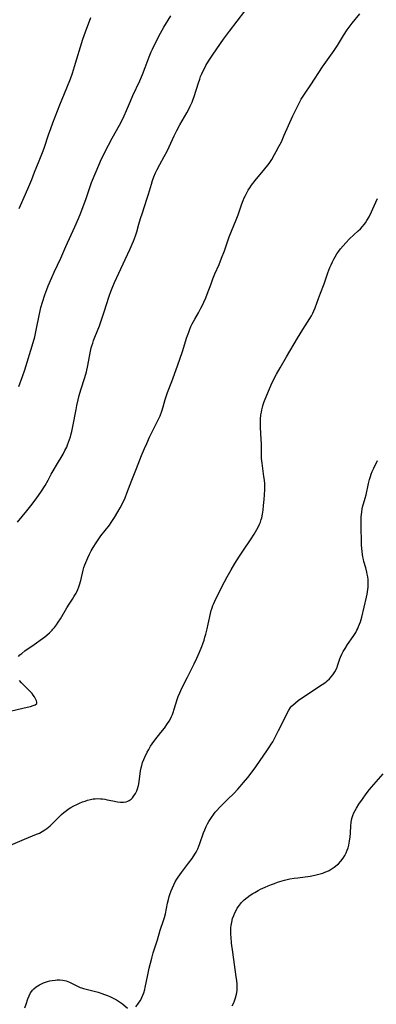
# Model space of a CAD drawing. Units: inches. Extents: x 2033633 to 2038591, y 226592 to 232068.
# Drawn here: x 2033932 to 2034018, y 226966 to 227206 of the extents above; entities that cross this region are included whole.
import ezdxf

# ---------------------------------------------------------------- set-up
doc = ezdxf.new("R2010")
doc.units = ezdxf.units.IN
doc.header["$MEASUREMENT"] = 0
doc.layers.add('c_07_T13S_R18E', color=50, linetype='Continuous')

msp = doc.modelspace()

# ---------------------------------------------------------------- linework, layer by layer
at = {"layer": 'c_07_T13S_R18E'}
for points, elevation in [([(2033931.13, 227083.74), (2033933.45, 227086.48), (2033934.4, 227087.65), (2033935.49, 227089.06), (2033936.29, 227090.16), (2033937.03, 227091.24), (2033937.89, 227092.63), (2033938.61, 227093.92), (2033939.36, 227095.35), (2033940.07, 227096.63), (2033940.62, 227097.57), (2033942.25, 227100.26), (2033942.71, 227101.11), (2033943.13, 227101.98), (2033943.35, 227102.48), (2033943.59, 227103.13), (2033943.82, 227103.78), (2033944.02, 227104.44), (2033944.23, 227105.21), (2033944.37, 227105.78), (2033944.62, 227106.93), (2033945.39, 227111.13), (2033945.59, 227112.07), (2033945.9, 227113.44), (2033946.18, 227114.53), (2033946.57, 227115.87), (2033947.55, 227118.89), (2033947.95, 227120.26), (2033948.3, 227121.81), (2033948.92, 227125.29), (2033949.1, 227126.06), (2033949.25, 227126.6), (2033949.44, 227127.22), (2033949.65, 227127.84), (2033949.96, 227128.68), (2033951.08, 227131.48), (2033951.6, 227132.89), (2033952.27, 227134.85), (2033953.46, 227138.68), (2033953.85, 227139.81), (2033954.32, 227141.02), (2033954.72, 227141.94), (2033955.84, 227144.28), (2033957.32, 227147.6), (2033958.54, 227150.17), (2033959.06, 227151.3), (2033959.38, 227152.04), (2033959.62, 227152.66), (2033959.85, 227153.29), (2033960.16, 227154.27), (2033960.66, 227156.13), (2033961.07, 227157.56), (2033961.52, 227158.93), (2033962.63, 227162.22), (2033963.01, 227163.47), (2033963.72, 227165.85), (2033964.01, 227166.75), (2033964.32, 227167.64), (2033964.74, 227168.67), (2033965.1, 227169.42), (2033965.77, 227170.67), (2033966.84, 227172.6), (2033967.53, 227173.93), (2033968.02, 227174.96), (2033969.24, 227177.64), (2033969.88, 227178.94), (2033970.63, 227180.32), (2033972.34, 227183.25), (2033972.65, 227183.83), (2033973.18, 227184.87), (2033973.59, 227185.79), (2033973.8, 227186.31), (2033974.11, 227187.16), (2033975.14, 227190.5), (2033975.46, 227191.45), (2033975.69, 227192.06), (2033975.97, 227192.73), (2033976.3, 227193.47), (2033976.67, 227194.2), (2033976.95, 227194.71), (2033977.59, 227195.77), (2033978.58, 227197.25), (2033980.52, 227200.06), (2033981.28, 227201.11), (2033982.74, 227203.05), (2033986.47, 227207.91)], 1014), ([(2033931.49, 227116.68), (2033932.4, 227119.1), (2033932.98, 227120.78), (2033934.97, 227127.36), (2033935.36, 227128.75), (2033935.65, 227129.95), (2033935.81, 227130.76), (2033936.4, 227133.97), (2033936.64, 227135.09), (2033936.84, 227135.86), (2033937.24, 227137.19), (2033937.84, 227139.01), (2033938.31, 227140.31), (2033938.63, 227141.13), (2033939.51, 227143.21), (2033940.09, 227144.5), (2033941.67, 227147.89), (2033942.92, 227150.7), (2033945.12, 227155.48), (2033946.02, 227157.56), (2033946.58, 227158.94), (2033947.13, 227160.44), (2033947.75, 227162.19), (2033948.59, 227164.61), (2033949.19, 227166.27), (2033950.27, 227169), (2033950.91, 227170.54), (2033951.59, 227172.05), (2033953.26, 227175.37), (2033954.19, 227177.1), (2033955.95, 227180.22), (2033956.69, 227181.63), (2033957.12, 227182.5), (2033957.69, 227183.77), (2033958.64, 227186.09), (2033959.23, 227187.46), (2033960.87, 227191.02), (2033961.54, 227192.52), (2033962.24, 227194.25), (2033963.19, 227196.81), (2033963.68, 227198.04), (2033963.98, 227198.73), (2033964.47, 227199.74), (2033965.92, 227202.56), (2033966.75, 227204.06), (2033968.44, 227206.84)], 1012), ([(2033931.58, 227159.96), (2033931.88, 227160.68), (2033933.65, 227164.72), (2033934.63, 227167.03), (2033935.33, 227168.78), (2033936.4, 227171.56), (2033937.41, 227173.96), (2033937.76, 227174.91), (2033938.72, 227177.88), (2033939.27, 227179.41), (2033939.79, 227180.81), (2033941.46, 227185.15), (2033943.19, 227189.34), (2033944.02, 227191.51), (2033944.51, 227192.89), (2033945.01, 227194.46), (2033947.08, 227201.12), (2033947.7, 227202.9), (2033948.98, 227206.41)], 1010), ([(2033929.5, 227005.2), (2033932.89, 227006.64), (2033935.79, 227007.82), (2033936.48, 227008.14), (2033937.13, 227008.49), (2033937.84, 227008.93), (2033938.28, 227009.24), (2033938.7, 227009.57), (2033939.07, 227009.89), (2033939.93, 227010.69), (2033940.95, 227011.71), (2033941.89, 227012.61), (2033942.46, 227013.12), (2033943.08, 227013.61), (2033943.71, 227014.07), (2033944.12, 227014.33), (2033944.85, 227014.74), (2033945.61, 227015.11), (2033946.26, 227015.4), (2033946.97, 227015.69), (2033947.59, 227015.92), (2033948.21, 227016.12), (2033948.9, 227016.31), (2033949.59, 227016.43), (2033950.07, 227016.48), (2033950.55, 227016.5), (2033951.31, 227016.47), (2033951.86, 227016.42), (2033952.41, 227016.34), (2033952.99, 227016.23), (2033954.33, 227015.94), (2033955.46, 227015.73), (2033956.18, 227015.65), (2033956.92, 227015.65), (2033957.62, 227015.76), (2033957.97, 227015.88), (2033958.3, 227016.04), (2033958.78, 227016.39), (2033959.13, 227016.73), (2033959.46, 227017.14), (2033959.83, 227017.72), (2033960.14, 227018.36), (2033960.34, 227018.89), (2033960.56, 227019.73), (2033960.73, 227020.6), (2033961.1, 227023.29), (2033961.22, 227023.95), (2033961.36, 227024.57), (2033961.59, 227025.31), (2033961.85, 227026.02), (2033962.1, 227026.59), (2033962.69, 227027.78), (2033963.08, 227028.48), (2033963.53, 227029.24), (2033963.94, 227029.85), (2033964.58, 227030.71), (2033966.05, 227032.55), (2033966.87, 227033.65), (2033967.66, 227034.75), (2033968.02, 227035.32), (2033968.34, 227035.87), (2033968.62, 227036.44), (2033968.83, 227036.92), (2033969.01, 227037.42), (2033969.29, 227038.25), (2033970, 227040.6), (2033970.25, 227041.36), (2033970.61, 227042.24), (2033971.14, 227043.35), (2033972.53, 227046.05), (2033974.13, 227049.25), (2033974.79, 227050.62), (2033975.44, 227052.08), (2033975.98, 227053.47), (2033976.24, 227054.17), (2033976.51, 227055), (2033976.74, 227055.75)], 1018)]:
    msp.add_lwpolyline(points, dxfattribs=dict(at, elevation=elevation))
for points in [[(2033931.43, 227051.07, 1016), (2033931.76, 227051.42, 1016), (2033932.19, 227051.81, 1016), (2033932.98, 227052.42, 1016), (2033935.18, 227053.99, 1016), (2033937.22, 227055.41, 1016), (2033937.78, 227055.81, 1016), (2033938.31, 227056.24, 1016), (2033938.98, 227056.83, 1016), (2033939.6, 227057.47, 1016), (2033939.79, 227057.68, 1016), (2033940.15, 227058.12, 1016), (2033940.63, 227058.76, 1016), (2033941.08, 227059.42, 1016), (2033941.59, 227060.22, 1016), (2033943.14, 227062.88, 1016), (2033943.71, 227063.78, 1016), (2033944.53, 227064.99, 1016), (2033944.98, 227065.7, 1016), (2033945.39, 227066.42, 1016), (2033945.56, 227066.76, 1016), (2033945.82, 227067.36, 1016), (2033946.06, 227067.98, 1016), (2033946.22, 227068.47, 1016), (2033946.53, 227069.56, 1016), (2033947.15, 227072.07, 1016), (2033947.33, 227072.67, 1016), (2033947.54, 227073.31, 1016), (2033948, 227074.5, 1016), (2033948.24, 227075.05, 1016), (2033948.69, 227075.97, 1016), (2033949.11, 227076.77, 1016), (2033949.57, 227077.56, 1016), (2033950.3, 227078.71, 1016), (2033950.94, 227079.64, 1016), (2033951.46, 227080.35, 1016), (2033953.51, 227083.02, 1016), (2033953.97, 227083.65, 1016), (2033954.75, 227084.81, 1016), (2033955.59, 227086.19, 1016), (2033956.15, 227087.2, 1016), (2033956.86, 227088.61, 1016), (2033957.31, 227089.61, 1016), (2033957.78, 227090.75, 1016), (2033958.98, 227093.89, 1016), (2033960.13, 227096.72, 1016), (2033961.34, 227099.94, 1016), (2033962.03, 227101.63, 1016), (2033962.58, 227102.87, 1016), (2033963.29, 227104.4, 1016), (2033965.49, 227108.9, 1016), (2033965.81, 227109.6, 1016), (2033966.24, 227110.69, 1016), (2033966.59, 227111.74, 1016), (2033967.08, 227113.5, 1016), (2033967.38, 227114.47, 1016), (2033967.65, 227115.22, 1016), (2033968.68, 227117.94, 1016), (2033970.05, 227121.71, 1016), (2033971.26, 227125.24, 1016), (2033971.57, 227126.22, 1016), (2033972.24, 227128.41, 1016), (2033972.46, 227129.07, 1016), (2033972.78, 227129.94, 1016), (2033973.05, 227130.61, 1016), (2033973.34, 227131.26, 1016), (2033973.65, 227131.9, 1016), (2033974.27, 227133.06, 1016), (2033975.14, 227134.59, 1016), (2033975.76, 227135.73, 1016), (2033976.21, 227136.63, 1016), (2033976.47, 227137.18, 1016), (2033976.93, 227138.25, 1016), (2033977.29, 227139.17, 1016), (2033978.21, 227141.67, 1016), (2033978.68, 227142.87, 1016), (2033979.18, 227144.1, 1016), (2033980.16, 227146.36, 1016), (2033980.78, 227147.86, 1016), (2033981.46, 227149.68, 1016), (2033982.66, 227153.11, 1016), (2033983.18, 227154.46, 1016), (2033984.31, 227157.19, 1016), (2033984.81, 227158.43, 1016), (2033985.17, 227159.43, 1016), (2033985.71, 227161.07, 1016), (2033986, 227161.88, 1016), (2033986.27, 227162.52, 1016), (2033986.57, 227163.16, 1016), (2033986.91, 227163.79, 1016), (2033987.26, 227164.4, 1016), (2033987.64, 227165, 1016), (2033988.05, 227165.6, 1016), (2033988.94, 227166.77, 1016), (2033991.33, 227169.62, 1016), (2033992.01, 227170.47, 1016), (2033992.37, 227170.94, 1016), (2033992.71, 227171.43, 1016), (2033992.98, 227171.86, 1016), (2033993.67, 227173.06, 1016), (2033994.09, 227173.82, 1016), (2033994.71, 227175.02, 1016), (2033995.31, 227176.21, 1016), (2033996.02, 227177.76, 1016), (2033998.12, 227182.47, 1016), (2033998.75, 227183.83, 1016), (2033999.54, 227185.42, 1016), (2034000.15, 227186.53, 1016), (2034000.93, 227187.76, 1016), (2034002.49, 227190.07, 1016), (2034005.34, 227194.39, 1016), (2034008.14, 227198.34, 1016), (2034008.95, 227199.61, 1016), (2034010.42, 227202.03, 1016), (2034011.32, 227203.4, 1016), (2034011.78, 227204.05, 1016), (2034012.54, 227205.05, 1016), (2034014.36, 227207.28, 1016)], [(2033976.74, 227055.75, 1018), (2033976.95, 227056.51, 1018), (2033977.27, 227057.74, 1018), (2033977.53, 227058.92, 1018), (2033978.07, 227061.51, 1018), (2033978.26, 227062.27, 1018), (2033978.46, 227062.92, 1018), (2033978.66, 227063.43, 1018), (2033978.87, 227063.94, 1018), (2033979.42, 227065.06, 1018), (2033981.5, 227069.17, 1018), (2033982.14, 227070.39, 1018), (2033983.12, 227072.14, 1018), (2033984.02, 227073.67, 1018), (2033985.15, 227075.47, 1018), (2033985.94, 227076.67, 1018), (2033988, 227079.66, 1018), (2033988.74, 227080.82, 1018), (2033989.39, 227081.92, 1018), (2033989.76, 227082.65, 1018), (2033990, 227083.19, 1018), (2033990.22, 227083.75, 1018), (2033990.41, 227084.32, 1018), (2033990.53, 227084.78, 1018), (2033990.72, 227085.69, 1018), (2033990.86, 227086.61, 1018), (2033991, 227087.75, 1018), (2033991.15, 227089.23, 1018), (2033991.23, 227090.32, 1018), (2033991.28, 227091.64, 1018), (2033991.28, 227092.31, 1018), (2033991.26, 227092.99, 1018), (2033991.19, 227093.89, 1018), (2033991.09, 227094.8, 1018), (2033990.62, 227098.07, 1018), (2033990.52, 227099.16, 1018), (2033990.48, 227100.3, 1018), (2033990.49, 227101.58, 1018), (2033990.46, 227102.71, 1018), (2033990.29, 227105.21, 1018), (2033990.22, 227106.89, 1018), (2033990.23, 227108.16, 1018), (2033990.26, 227108.78, 1018), (2033990.36, 227109.8, 1018), (2033990.45, 227110.43, 1018), (2033990.57, 227111.05, 1018), (2033990.81, 227111.96, 1018), (2033991.09, 227112.77, 1018), (2033991.4, 227113.58, 1018), (2033992.44, 227116.14, 1018), (2033992.86, 227117.11, 1018), (2033993.36, 227118.17, 1018), (2033994.14, 227119.71, 1018), (2033994.99, 227121.23, 1018), (2033996.6, 227123.92, 1018), (2033999.26, 227128.45, 1018), (2034000.55, 227130.56, 1018), (2034002.25, 227133.22, 1018), (2034002.62, 227133.87, 1018), (2034002.97, 227134.53, 1018), (2034003.23, 227135.06, 1018), (2034003.53, 227135.8, 1018), (2034004.31, 227138.08, 1018), (2034004.81, 227139.39, 1018), (2034005.73, 227141.68, 1018), (2034006.64, 227144.3, 1018), (2034007.13, 227145.62, 1018), (2034007.4, 227146.27, 1018), (2034007.74, 227147.02, 1018), (2034008.06, 227147.64, 1018), (2034008.41, 227148.24, 1018), (2034008.84, 227148.94, 1018), (2034009.3, 227149.61, 1018), (2034009.71, 227150.16, 1018), (2034010.33, 227150.9, 1018), (2034010.98, 227151.61, 1018), (2034011.92, 227152.56, 1018), (2034013.99, 227154.52, 1018), (2034014.52, 227155.04, 1018), (2034015.03, 227155.57, 1018), (2034015.42, 227156.04, 1018), (2034015.78, 227156.52, 1018), (2034016.12, 227157.04, 1018), (2034016.64, 227157.96, 1018), (2034017.26, 227159.19, 1018), (2034017.9, 227160.6, 1018), (2034018.65, 227162.37, 1018)], [(2033959.92, 226965.9, 1020), (2033960.4, 226966.5, 1020), (2033960.77, 226967.02, 1020), (2033961.05, 226967.46, 1020), (2033961.42, 226968.14, 1020), (2033961.66, 226968.69, 1020), (2033961.88, 226969.26, 1020), (2033962.13, 226970.1, 1020), (2033962.24, 226970.6, 1020), (2033962.83, 226973.69, 1020), (2033963.2, 226975.31, 1020), (2033963.8, 226977.74, 1020), (2033964.15, 226979, 1020), (2033965.19, 226982.19, 1020), (2033965.88, 226984.51, 1020), (2033966.67, 226986.84, 1020), (2033966.91, 226987.58, 1020), (2033967.16, 226988.53, 1020), (2033967.66, 226991.1, 1020), (2033967.87, 226992, 1020), (2033968.07, 226992.71, 1020), (2033968.29, 226993.42, 1020), (2033968.52, 226994.08, 1020), (2033968.81, 226994.81, 1020), (2033969.14, 226995.55, 1020), (2033969.51, 226996.25, 1020), (2033969.9, 226996.94, 1020), (2033970.23, 226997.44, 1020), (2033971.02, 226998.54, 1020), (2033972.74, 227000.77, 1020), (2033973.63, 227001.97, 1020), (2033974.31, 227002.97, 1020), (2033974.63, 227003.52, 1020), (2033975.02, 227004.29, 1020), (2033975.29, 227004.94, 1020), (2033975.53, 227005.61, 1020), (2033976.4, 227008.19, 1020), (2033976.69, 227008.91, 1020), (2033977.07, 227009.76, 1020), (2033977.37, 227010.34, 1020), (2033977.69, 227010.92, 1020), (2033977.99, 227011.43, 1020), (2033978.31, 227011.94, 1020), (2033978.9, 227012.75, 1020), (2033979.26, 227013.2, 1020), (2033979.63, 227013.63, 1020), (2033980.27, 227014.32, 1020), (2033982.3, 227016.33, 1020), (2033983.73, 227017.78, 1020), (2033984.73, 227018.84, 1020), (2033985.3, 227019.47, 1020), (2033986.14, 227020.43, 1020), (2033987.15, 227021.66, 1020), (2033987.95, 227022.69, 1020), (2033989.07, 227024.2, 1020), (2033991.97, 227028.36, 1020), (2033992.45, 227029.07, 1020), (2033992.84, 227029.7, 1020), (2033993.21, 227030.33, 1020), (2033993.55, 227030.97, 1020), (2033994.63, 227033.1, 1020), (2033995.91, 227035.57, 1020), (2033996.82, 227037.42, 1020), (2033997.14, 227038.03, 1020), (2033997.53, 227038.62, 1020), (2033997.81, 227038.97, 1020), (2033998.07, 227039.24, 1020), (2033998.73, 227039.82, 1020), (2033999.4, 227040.32, 1020), (2034002.88, 227042.67, 1020), (2034005.24, 227044.21, 1020), (2034006.1, 227044.82, 1020), (2034006.46, 227045.11, 1020), (2034007, 227045.62, 1020), (2034007.43, 227046.1, 1020), (2034007.83, 227046.6, 1020), (2034008.32, 227047.34, 1020), (2034008.79, 227048.24, 1020), (2034009.07, 227048.99, 1020), (2034009.53, 227050.45, 1020), (2034009.7, 227050.9, 1020), (2034010.01, 227051.59, 1020), (2034010.38, 227052.3, 1020), (2034010.79, 227053, 1020), (2034011.42, 227053.99, 1020), (2034012.76, 227055.91, 1020), (2034013.09, 227056.4, 1020), (2034013.4, 227056.91, 1020), (2034013.68, 227057.42, 1020), (2034013.9, 227057.87, 1020), (2034014.1, 227058.32, 1020), (2034014.33, 227058.91, 1020), (2034014.54, 227059.51, 1020), (2034014.87, 227060.65, 1020), (2034016.05, 227065.45, 1020), (2034016.19, 227066.17, 1020), (2034016.29, 227066.76, 1020), (2034016.37, 227067.35, 1020), (2034016.42, 227067.88, 1020), (2034016.45, 227068.51, 1020), (2034016.45, 227069.13, 1020), (2034016.41, 227069.77, 1020), (2034016.32, 227070.41, 1020), (2034016.2, 227071.07, 1020), (2034016.09, 227071.59, 1020), (2034015.83, 227072.62, 1020), (2034015.4, 227074.13, 1020), (2034015.27, 227074.65, 1020), (2034015.14, 227075.26, 1020), (2034015.03, 227075.87, 1020), (2034014.93, 227076.6, 1020), (2034014.86, 227077.33, 1020), (2034014.8, 227078.2, 1020), (2034014.78, 227078.86, 1020), (2034014.71, 227082.57, 1020), (2034014.71, 227084.13, 1020), (2034014.74, 227085.02, 1020), (2034014.78, 227085.59, 1020), (2034014.84, 227086.16, 1020), (2034014.97, 227086.98, 1020), (2034015.13, 227087.65, 1020), (2034015.27, 227088.14, 1020), (2034015.71, 227089.53, 1020), (2034015.92, 227090.34, 1020), (2034016.48, 227093.14, 1020), (2034016.73, 227094.11, 1020), (2034016.96, 227094.82, 1020), (2034017.17, 227095.42, 1020), (2034017.41, 227096.02, 1020), (2034017.78, 227096.87, 1020), (2034018.66, 227098.72, 1020)], [(2033929.7, 227037.88, 1016), (2033933.48, 227038.7, 1016), (2033934.35, 227038.91, 1016), (2033934.98, 227039.1, 1016), (2033935.48, 227039.31, 1016), (2033935.84, 227039.62, 1016), (2033935.9, 227039.94, 1016), (2033935.82, 227040.28, 1016), (2033935.54, 227040.79, 1016), (2033935.27, 227041.23, 1016), (2033935, 227041.62, 1016), (2033934.7, 227042.02, 1016), (2033934.1, 227042.71, 1016), (2033933.6, 227043.23, 1016), (2033932.14, 227044.65, 1016), (2033931.63, 227045.19, 1016)], [(2033983.36, 226966.09, 1022), (2033983.67, 226966.69, 1022), (2033983.94, 226967.31, 1022), (2033984.2, 226968.09, 1022), (2033984.41, 226968.94, 1022), (2033984.54, 226969.82, 1022), (2033984.58, 226970.46, 1022), (2033984.55, 226971.37, 1022), (2033984.47, 226972.27, 1022), (2033984.36, 226973.14, 1022), (2033983.89, 226976.19, 1022), (2033983.52, 226979.17, 1022), (2033983.23, 226981.37, 1022), (2033983.08, 226982.79, 1022), (2033983.04, 226983.47, 1022), (2033983.03, 226984.16, 1022), (2033983.07, 226985.2, 1022), (2033983.12, 226985.62, 1022), (2033983.26, 226986.49, 1022), (2033983.47, 226987.35, 1022), (2033983.72, 226988.09, 1022), (2033983.99, 226988.72, 1022), (2033984.3, 226989.34, 1022), (2033984.58, 226989.83, 1022), (2033984.89, 226990.3, 1022), (2033985.35, 226990.92, 1022), (2033985.66, 226991.27, 1022), (2033986.3, 226991.91, 1022), (2033986.99, 226992.49, 1022), (2033987.71, 226993, 1022), (2033988.38, 226993.43, 1022), (2033988.84, 226993.71, 1022), (2033989.7, 226994.18, 1022), (2033990.23, 226994.46, 1022), (2033991.37, 226995, 1022), (2033992.1, 226995.31, 1022), (2033992.88, 226995.62, 1022), (2033993.63, 226995.89, 1022), (2033994.39, 226996.15, 1022), (2033996.09, 226996.65, 1022), (2033997.37, 226996.96, 1022), (2033998.46, 226997.16, 1022), (2033999.29, 226997.28, 1022), (2034002.34, 226997.68, 1022), (2034003.42, 226997.87, 1022), (2034004.07, 226998.02, 1022), (2034004.73, 226998.2, 1022), (2034005.38, 226998.41, 1022), (2034005.88, 226998.6, 1022), (2034006.37, 226998.81, 1022), (2034006.91, 226999.06, 1022), (2034007.42, 226999.34, 1022), (2034008.19, 226999.83, 1022), (2034008.91, 227000.4, 1022), (2034009.18, 227000.64, 1022), (2034009.81, 227001.31, 1022), (2034010.37, 227002.04, 1022), (2034010.75, 227002.66, 1022), (2034011.08, 227003.32, 1022), (2034011.33, 227003.94, 1022), (2034011.53, 227004.55, 1022), (2034011.69, 227005.17, 1022), (2034011.88, 227006.14, 1022), (2034012.03, 227007.23, 1022), (2034012.1, 227008.07, 1022), (2034012.23, 227009.94, 1022), (2034012.3, 227010.63, 1022), (2034012.39, 227011.31, 1022), (2034012.52, 227011.89, 1022), (2034012.68, 227012.42, 1022), (2034012.96, 227013.08, 1022), (2034013.24, 227013.64, 1022), (2034013.55, 227014.19, 1022), (2034014.14, 227015.14, 1022), (2034015.02, 227016.4, 1022), (2034015.93, 227017.64, 1022), (2034016.76, 227018.7, 1022), (2034017.26, 227019.3, 1022), (2034020.04, 227022.51, 1022)], [(2033932.95, 226965.67, 1020), (2033933.24, 226966.56, 1020), (2033933.7, 226967.85, 1020), (2033934, 226968.59, 1020), (2033934.36, 226969.28, 1020), (2033934.63, 226969.7, 1020), (2033934.84, 226969.96, 1020), (2033935.11, 226970.26, 1020), (2033935.74, 226970.78, 1020), (2033936.48, 226971.23, 1020), (2033936.96, 226971.47, 1020), (2033937.46, 226971.68, 1020), (2033937.94, 226971.86, 1020), (2033938.43, 226972.02, 1020), (2033939, 226972.17, 1020), (2033939.59, 226972.29, 1020), (2033940.3, 226972.38, 1020), (2033940.78, 226972.41, 1020), (2033941.48, 226972.41, 1020), (2033942.17, 226972.35, 1020), (2033943, 226972.18, 1020), (2033943.81, 226971.89, 1020), (2033944.6, 226971.51, 1020), (2033945.79, 226970.88, 1020), (2033946.44, 226970.59, 1020), (2033946.76, 226970.47, 1020), (2033947.18, 226970.33, 1020), (2033947.84, 226970.14, 1020), (2033949.84, 226969.66, 1020), (2033950.77, 226969.42, 1020), (2033951.7, 226969.14, 1020), (2033952.33, 226968.92, 1020), (2033953.07, 226968.63, 1020), (2033953.8, 226968.31, 1020), (2033954.61, 226967.9, 1020), (2033955.21, 226967.57, 1020), (2033955.68, 226967.29, 1020), (2033956.2, 226966.95, 1020), (2033956.67, 226966.6, 1020), (2033957.9, 226965.53, 1020)]]:
    msp.add_polyline3d(points, dxfattribs=at)

doc.saveas('drawing.dxf')
